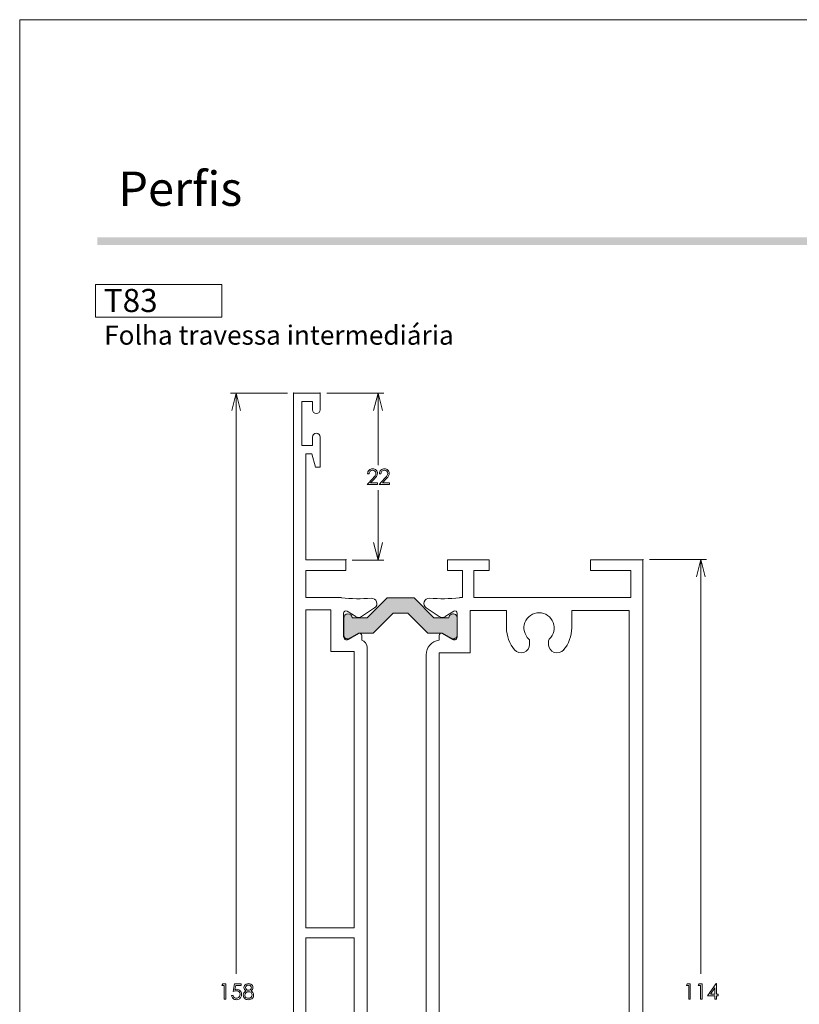
# Model space of a CAD drawing. Units: millimetres. Extents: x 2273 to 3633, y -1042 to 1274.
# Drawn here: x 2963 to 3065, y -241 to -111 of the extents above; entities that cross this region are included whole.
import ezdxf

# ---------------------------------------------------------------- set-up
doc = ezdxf.new("R2010")
doc.units = ezdxf.units.MM
doc.header["$MEASUREMENT"] = 0
doc.layers.add('A4', color=7, linetype='Continuous', lineweight=0, plot=False)
doc.layers.add('MARGEM-1', color=7, linetype='Continuous', lineweight=13, plot=False)
doc.layers.add('Layer 1', color=7, linetype='Continuous', lineweight=0)
doc.layers.add('Level 1', color=3, linetype='Continuous', lineweight=0)
doc.styles.add('0', font='txt', dxfattribs={"height": 1})
doc.styles.add('11', font='txt', dxfattribs={"height": 1})
doc.styles.add('12', font='txt', dxfattribs={"height": 1})
doc.styles.add('4', font='txt', dxfattribs={"height": 1})

# ---------------------------------------------------------------- blocks, each defined once
blk = doc.blocks.new('*U73')
at = {"layer": 'Level 1', "lineweight": 0}
blk.add_hatch(color=7, dxfattribs=at).paths.add_polyline_path([(-1.5, 49.24, 1.025049), (-2.6, 49.35), (-2.6, 49.35), (-2.6, 49.35, -0.000029), (-2.6, 49.35), (-4.6, 49.35), (-7.21, 51.96), (-10.77, 51.96), (-13.39, 49.35), (-15.38, 49.35), (-15.38, 49.35, 0.965636), (-16.49, 49.31), (-16.49, 49.31), (-16.49, 47.1), (-16.49, 47.1, 0.582966), (-15.68, 46.63), (-15.68, 46.63), (-14.54, 47.31), (-12.59, 47.31), (-9.94, 49.96), (-8.04, 49.96), (-5.39, 47.31), (-3.44, 47.31), (-2.31, 46.64), (-2.32, 46.64, 0.582975), (-1.5, 47.1), (-1.5, 47.1), (-1.5, 49.24)])
at = {"layer": 'Level 1', "color": 7, "linetype": 'Continuous', "lineweight": 0}
for p, q in [((-19.6, 79), (-23.1, 79)), ((-23.1, 79), (-23.1, -79)), ((-19.6, 76.8), (-19.6, 79)), ((-22, 72.1), (-22, 77.9)), ((-22, 77.9), (-20.6, 77.9)), ((-20.6, 77.9), (-20.6, 76.8)), ((-20.6, 73.2), (-20.6, 72.1)), ((-19.6, 69.2), (-19.6, 73.2)), ((-20.6, 72.1), (-22, 72.1)), ((-21.5, 57), (-21.5, 71)), ((-21.5, 71), (-20.68, 71)), ((-20.68, 71), (-20.2, 69.2)), ((-20.2, 69.2), (-19.6, 69.2)), ((-16.2, 57), (-21.5, 57)), ((-16.2, 55.6), (-16.2, 57)), ((2.7, 57), (-2.8, 57)), ((-2.8, 57), (-2.8, 55.6)), ((2.7, 55.6), (2.7, 57)), ((23, 57), (16.1, 57)), ((16.1, 57), (16.1, 55.6)), ((23, -57), (23, 57)), ((-21.5, 52), (-21.5, 55.6)), ((-21.5, 55.6), (-16.2, 55.6)), ((-2.8, 55.6), (-0.8, 55.6)), ((-0.8, 55.6), (-0.8, 52)), ((0.7, 52), (0.7, 55.6)), ((0.7, 55.6), (2.7, 55.6)), ((16.1, 55.6), (21.4, 55.6)), ((21.4, 55.6), (21.4, 52)), ((-16.78, 52), (-21.5, 52)), ((-0.8, 52), (-1.22, 52)), ((21.4, 52), (0.7, 52)), ((-21.5, 8.4), (-21.5, 50.4)), ((-21.5, 50.4), (-18.2, 50.4)), ((-18.2, 50.4), (-18.2, 44.9)), ((-16.5, 46.83), (-16.5, 49.95)), ((-16.04, 50.21), (-14.88, 49.49)), ((-14.12, 49.5), (-12.41, 50.65)), ((-5.59, 50.65), (-3.87, 49.5)), ((-3.11, 49.49), (-1.96, 50.21)), ((-1.5, 49.95), (-1.5, 46.83)), ((0.2, 44.7), (0.2, 50.3)), ((0.2, 50.3), (5, 50.3)), ((5, 50.3), (5, 48)), ((13.6, 48), (13.6, 50.3)), ((13.6, 50.3), (21.2, 50.3)), ((21.2, 50.3), (21.2, -50.3)), ((-14.55, 47.26), (-15.9, 46.48)), ((-14.1, 46.38), (-14.1, 47)), ((-3.9, 47), (-3.9, 46.41)), ((-2.1, 46.48), (-3.45, 47.26)), ((8.05, 45.83), (8.05, 46.3)), ((10.55, 46.3), (10.55, 45.83)), ((-18.2, 44.9), (-15.1, 44.9)), ((-15.1, 44.9), (-15.1, 8.4)), ((-13.4, -45.43), (-13.4, 45.43)), ((-5.6, 44.43), (-5.6, -44.43)), ((-3.9, -44.7), (-3.9, 44.7)), ((-3.9, 44.7), (0.2, 44.7)), ((-15.1, 8.4), (-21.5, 8.4)), ((-21.5, 7.1), (-15.1, 7.1)), ((-21.5, -7.1), (-21.5, 7.1)), ((-15.1, 7.1), (-15.1, -7.1))]:
    blk.add_line(p, q, dxfattribs=at)
at = {"layer": 'Level 1', "color": 7, "linetype": 'Continuous', "lineweight": 0, "flags": 128}
blk.add_lwpolyline([(-1.5, 49.24, 1.025109), (-2.6, 49.35), (-2.6, 49.35), (-4.6, 49.35), (-7.21, 51.96), (-10.77, 51.96), (-13.39, 49.35), (-15.38, 49.35), (-15.38, 49.35, 0.965636), (-16.49, 49.31), (-16.49, 49.31), (-16.49, 47.1), (-16.49, 47.1, 0.582966), (-15.68, 46.63), (-15.68, 46.63), (-14.54, 47.31), (-12.59, 47.31), (-9.94, 49.96), (-8.04, 49.96), (-5.39, 47.31), (-3.44, 47.31), (-2.31, 46.64), (-2.32, 46.64, 0.582975), (-1.5, 47.1), (-1.5, 47.1), (-1.5, 49.24)], format="xyb", close=True, dxfattribs=at)
at = {"layer": 'Level 1', "color": 7, "linetype": 'Continuous', "lineweight": 0}
for centre, radius, start, end in [((-20.1, 76.8), 0.5, 180, 0), ((-20.1, 73.2), 0.5, 0, 180), ((-12.8, 51.23), 0.7, 303.805, 94.3561), ((-5.2, 51.23), 0.7, 85.6439, 236.195), ((-14.51, 50.08), 0.7, 238.0282, 303.8051), ((-3.48, 50.08), 0.7, 236.1949, 301.9718), ((-14.4, 47), 0.3, 0, 120.0003), ((-3.6, 47), 0.3, 59.9997, 180), ((9.5, 48), 4.5, 180, 220.0976), ((9.1, 48), 4.5, 319.9024, 0), ((-14.4, 45.43), 1, 0, 72.3845), ((-3.6, 44.43), 2, 98.6268, 180), ((6.92, 45.83), 1.13, 220.0767, 0), ((7.75, 46.3), 0.3, 0, 47.6299), ((10.85, 46.3), 0.3, 132.3701, 180), ((11.68, 45.83), 1.13, 180, 319.9233)]:
    blk.add_arc(centre, radius, start, end, dxfattribs=at)
at = {"layer": 'Level 1', "color": 7, "linetype": 'Continuous', "lineweight": 0, "extrusion": (0, 0, -1)}
for centre, radius, start, end in [((14.44, 72.81), 20.95, 265.6439, 276.4121), ((3.56, 72.81), 20.95, 263.5881, 274.3561), ((16.2, 49.95), 0.3, 0, 121.9719), ((1.8, 49.95), 0.3, 58.0281, 180), ((-9.3, 48), 2, 312.3698, 227.6302), ((16.1, 46.83), 0.4, 239.9997, 0), ((1.9, 46.83), 0.4, 180, 300.0003)]:
    blk.add_arc(centre, radius, start, end, dxfattribs=at)
at = {"layer": 'Level 1', "color": 7, "lineweight": 0}
for p in [(-23.1, 79), (-19.6, 79)]:
    blk.add_point(p, dxfattribs=at)
at = {"layer": 'Level 1', "color": 7, "linetype": 'Continuous', "lineweight": 0}
for p in [(-16.2, 57), (23, 57)]:
    blk.add_point(p, dxfattribs=at)

msp = doc.modelspace()

# ---------------------------------------------------------------- hatches: boundary and pattern name
at = {"layer": 'MARGEM-1'}
msp.add_hatch(color=251, dxfattribs=at).paths.add_polyline_path([(2972.823, -140.431), (2972.823, -139.431), (3162.823, -139.431), (3162.823, -140.431)])

# ---------------------------------------------------------------- linework, layer by layer
at = {"layer": 'A4', "color": 7, "flags": 128}
msp.add_lwpolyline([(2962.569, -407.703), (3172.569, -407.703), (3172.569, -110.703), (2962.569, -110.703)], close=True, dxfattribs=at)
at = {"layer": 'Layer 1', "color": 254}
msp.add_open_spline([(2972.581, -149.946), (2972.581, -149.946), (2989.25, -149.946), (2989.25, -149.946), (2989.25, -149.946), (2989.25, -149.946), (2989.25, -145.67), (2989.25, -145.67), (2989.25, -145.67), (2989.25, -145.67), (2972.581, -145.67), (2972.581, -145.67), (2972.581, -145.67), (2972.581, -145.67), (2972.581, -149.946), (2972.581, -149.946)], degree=3, knots=[0, 0, 0, 0, 0.2, 0.2, 0.2, 0.2, 0.4, 0.4, 0.4, 0.4, 0.6, 0.6, 0.6, 0.6, 1, 1, 1, 1], dxfattribs=at)
at = {"layer": 'Layer 1', "lineweight": 13}
msp.add_open_spline([(2972.581, -149.946), (2972.581, -149.946), (2972.581, -145.67), (2972.581, -145.67), (2972.581, -145.67), (2972.581, -145.67), (2989.25, -145.67), (2989.25, -145.67), (2989.25, -145.67), (2989.25, -145.67), (2989.25, -149.946), (2989.25, -149.946), (2989.25, -149.946), (2989.25, -149.946), (2972.581, -149.946), (2972.581, -149.946)], degree=3, knots=[0, 0, 0, 0, 0.2, 0.2, 0.2, 0.2, 0.4, 0.4, 0.4, 0.4, 0.6, 0.6, 0.6, 0.6, 1, 1, 1, 1], dxfattribs=at)
at = {"layer": 'Layer 1', "color": 7, "linetype": 'Continuous', "lineweight": 0}
for points in [[(2990.402, -159.986), (2990.402, -159.986), (2997.926, -159.986), (2997.926, -159.986)], [(2991.151, -236.641), (2991.151, -236.641), (2991.151, -159.986), (2991.151, -159.986)], [(3003.098, -159.986), (3003.098, -159.986), (3010.612, -159.986), (3010.612, -159.986)], [(3009.863, -169.507), (3009.863, -169.507), (3009.863, -159.986), (3009.863, -159.986)], [(3009.863, -172.782), (3009.863, -172.782), (3009.863, -182.031), (3009.863, -182.031)], [(3053.214, -181.935), (3053.214, -181.935), (3045.69, -181.935), (3045.69, -181.935)], [(3052.465, -236.621), (3052.465, -236.621), (3052.465, -181.935), (3052.465, -181.935)], [(3006.459, -182.031), (3006.459, -182.031), (3010.612, -182.031), (3010.612, -182.031)]]:
    msp.add_open_spline(points, degree=3, dxfattribs=at)
for points, knots in [([(2990.574, -162.296), (2990.574, -162.296), (2991.151, -159.986), (2991.151, -159.986), (2991.151, -159.986), (2991.151, -159.986), (2991.729, -162.296), (2991.729, -162.296)], [0, 0, 0, 0, 0.3333333, 0.3333333, 0.3333333, 0.3333333, 1, 1, 1, 1]), ([(3009.285, -162.296), (3009.285, -162.296), (3009.863, -159.986), (3009.863, -159.986), (3009.863, -159.986), (3009.863, -159.986), (3010.44, -162.296), (3010.44, -162.296)], [0, 0, 0, 0, 0.3333333, 0.3333333, 0.3333333, 0.3333333, 1, 1, 1, 1]), ([(3008.677, -170.655), (3008.677, -170.655), (3008.483, -170.655), (3008.483, -170.655), (3008.483, -170.655), (3008.489, -170.455), (3008.555, -170.291), (3008.684, -170.162), (3008.684, -170.162), (3008.812, -170.033), (3008.97, -169.969), (3009.158, -169.969), (3009.158, -169.969), (3009.344, -169.969), (3009.496, -170.03), (3009.611, -170.149), (3009.611, -170.149), (3009.726, -170.27), (3009.784, -170.412), (3009.784, -170.575), (3009.784, -170.575), (3009.784, -170.69), (3009.756, -170.798), (3009.701, -170.898), (3009.701, -170.898), (3009.646, -170.999), (3009.539, -171.135), (3009.38, -171.307), (3009.38, -171.307), (3009.38, -171.307), (3008.876, -171.852), (3008.876, -171.852), (3008.876, -171.852), (3008.876, -171.852), (3009.811, -171.852), (3009.811, -171.852), (3009.811, -171.852), (3009.811, -171.852), (3009.811, -172.047), (3009.811, -172.047), (3009.811, -172.047), (3009.811, -172.047), (3008.435, -172.047), (3008.435, -172.047), (3008.435, -172.047), (3008.435, -172.047), (3009.209, -171.211), (3009.209, -171.211), (3009.209, -171.211), (3009.366, -171.042), (3009.468, -170.918), (3009.516, -170.837), (3009.516, -170.837), (3009.563, -170.755), (3009.587, -170.669), (3009.587, -170.58), (3009.587, -170.58), (3009.587, -170.466), (3009.544, -170.367), (3009.459, -170.285), (3009.459, -170.285), (3009.374, -170.203), (3009.27, -170.162), (3009.147, -170.162), (3009.147, -170.162), (3009.018, -170.162), (3008.91, -170.205), (3008.824, -170.292), (3008.824, -170.292), (3008.738, -170.378), (3008.689, -170.499), (3008.677, -170.655)], [0, 0, 0, 0, 0.0526316, 0.0526316, 0.0526316, 0.0526316, 0.1052632, 0.1052632, 0.1052632, 0.1052632, 0.1578947, 0.1578947, 0.1578947, 0.1578947, 0.2105263, 0.2105263, 0.2105263, 0.2105263, 0.2631579, 0.2631579, 0.2631579, 0.2631579, 0.3157895, 0.3157895, 0.3157895, 0.3157895, 0.3684211, 0.3684211, 0.3684211, 0.3684211, 0.4210526, 0.4210526, 0.4210526, 0.4210526, 0.4736842, 0.4736842, 0.4736842, 0.4736842, 0.5263158, 0.5263158, 0.5263158, 0.5263158, 0.5789474, 0.5789474, 0.5789474, 0.5789474, 0.6315789, 0.6315789, 0.6315789, 0.6315789, 0.6842105, 0.6842105, 0.6842105, 0.6842105, 0.7368421, 0.7368421, 0.7368421, 0.7368421, 0.7894737, 0.7894737, 0.7894737, 0.7894737, 0.8421053, 0.8421053, 0.8421053, 0.8421053, 0.8947368, 0.8947368, 0.8947368, 0.8947368, 1, 1, 1, 1]), ([(3010.241, -170.655), (3010.241, -170.655), (3010.047, -170.655), (3010.047, -170.655), (3010.047, -170.655), (3010.052, -170.455), (3010.119, -170.291), (3010.248, -170.162), (3010.248, -170.162), (3010.376, -170.033), (3010.534, -169.969), (3010.722, -169.969), (3010.722, -169.969), (3010.909, -169.969), (3011.06, -170.03), (3011.175, -170.149), (3011.175, -170.149), (3011.29, -170.27), (3011.348, -170.412), (3011.348, -170.575), (3011.348, -170.575), (3011.348, -170.69), (3011.32, -170.798), (3011.265, -170.898), (3011.265, -170.898), (3011.21, -170.999), (3011.103, -171.135), (3010.944, -171.307), (3010.944, -171.307), (3010.944, -171.307), (3010.439, -171.852), (3010.439, -171.852), (3010.439, -171.852), (3010.439, -171.852), (3011.375, -171.852), (3011.375, -171.852), (3011.375, -171.852), (3011.375, -171.852), (3011.375, -172.047), (3011.375, -172.047), (3011.375, -172.047), (3011.375, -172.047), (3009.999, -172.047), (3009.999, -172.047), (3009.999, -172.047), (3009.999, -172.047), (3010.773, -171.211), (3010.773, -171.211), (3010.773, -171.211), (3010.93, -171.042), (3011.032, -170.918), (3011.08, -170.837), (3011.08, -170.837), (3011.127, -170.755), (3011.151, -170.669), (3011.151, -170.58), (3011.151, -170.58), (3011.151, -170.466), (3011.108, -170.367), (3011.023, -170.285), (3011.023, -170.285), (3010.938, -170.203), (3010.834, -170.162), (3010.711, -170.162), (3010.711, -170.162), (3010.582, -170.162), (3010.474, -170.205), (3010.388, -170.292), (3010.388, -170.292), (3010.302, -170.378), (3010.254, -170.499), (3010.241, -170.655)], [0, 0, 0, 0, 0.0526316, 0.0526316, 0.0526316, 0.0526316, 0.1052632, 0.1052632, 0.1052632, 0.1052632, 0.1578947, 0.1578947, 0.1578947, 0.1578947, 0.2105263, 0.2105263, 0.2105263, 0.2105263, 0.2631579, 0.2631579, 0.2631579, 0.2631579, 0.3157895, 0.3157895, 0.3157895, 0.3157895, 0.3684211, 0.3684211, 0.3684211, 0.3684211, 0.4210526, 0.4210526, 0.4210526, 0.4210526, 0.4736842, 0.4736842, 0.4736842, 0.4736842, 0.5263158, 0.5263158, 0.5263158, 0.5263158, 0.5789474, 0.5789474, 0.5789474, 0.5789474, 0.6315789, 0.6315789, 0.6315789, 0.6315789, 0.6842105, 0.6842105, 0.6842105, 0.6842105, 0.7368421, 0.7368421, 0.7368421, 0.7368421, 0.7894737, 0.7894737, 0.7894737, 0.7894737, 0.8421053, 0.8421053, 0.8421053, 0.8421053, 0.8947368, 0.8947368, 0.8947368, 0.8947368, 1, 1, 1, 1]), ([(3010.44, -179.72), (3010.44, -179.72), (3009.863, -182.031), (3009.863, -182.031), (3009.863, -182.031), (3009.863, -182.031), (3009.285, -179.72), (3009.285, -179.72)], [0, 0, 0, 0, 0.3333333, 0.3333333, 0.3333333, 0.3333333, 1, 1, 1, 1]), ([(3053.043, -184.246), (3053.043, -184.246), (3052.465, -181.935), (3052.465, -181.935), (3052.465, -181.935), (3052.465, -181.935), (3051.888, -184.246), (3051.888, -184.246)], [0, 0, 0, 0, 0.3333333, 0.3333333, 0.3333333, 0.3333333, 1, 1, 1, 1]), ([(2989.375, -237.972), (2989.375, -237.972), (2989.774, -237.972), (2989.774, -237.972), (2989.774, -237.972), (2989.774, -237.972), (2989.774, -240), (2989.774, -240), (2989.774, -240), (2989.774, -240), (2989.573, -240), (2989.573, -240), (2989.573, -240), (2989.573, -240), (2989.573, -238.171), (2989.573, -238.171), (2989.573, -238.171), (2989.573, -238.171), (2989.254, -238.171), (2989.254, -238.171), (2989.254, -238.171), (2989.254, -238.171), (2989.375, -237.972), (2989.375, -237.972)], [0, 0, 0, 0, 0.1428571, 0.1428571, 0.1428571, 0.1428571, 0.2857143, 0.2857143, 0.2857143, 0.2857143, 0.4285714, 0.4285714, 0.4285714, 0.4285714, 0.5714286, 0.5714286, 0.5714286, 0.5714286, 0.7142857, 0.7142857, 0.7142857, 0.7142857, 1, 1, 1, 1]), ([(2991.805, -237.972), (2991.805, -237.972), (2991.805, -238.166), (2991.805, -238.166), (2991.805, -238.166), (2991.805, -238.166), (2991.083, -238.166), (2991.083, -238.166), (2991.083, -238.166), (2991.083, -238.166), (2990.982, -238.718), (2990.982, -238.718), (2990.982, -238.718), (2991.071, -238.693), (2991.15, -238.68), (2991.221, -238.68), (2991.221, -238.68), (2991.406, -238.68), (2991.557, -238.742), (2991.677, -238.865), (2991.677, -238.865), (2991.797, -238.989), (2991.858, -239.147), (2991.858, -239.34), (2991.858, -239.34), (2991.858, -239.473), (2991.827, -239.595), (2991.765, -239.706), (2991.765, -239.706), (2991.703, -239.817), (2991.62, -239.902), (2991.515, -239.962), (2991.515, -239.962), (2991.41, -240.021), (2991.289, -240.051), (2991.151, -240.051), (2991.151, -240.051), (2990.986, -240.051), (2990.847, -240.001), (2990.734, -239.9), (2990.734, -239.9), (2990.621, -239.799), (2990.554, -239.669), (2990.532, -239.509), (2990.532, -239.509), (2990.532, -239.509), (2990.74, -239.509), (2990.74, -239.509), (2990.74, -239.509), (2990.756, -239.587), (2990.782, -239.651), (2990.819, -239.699), (2990.819, -239.699), (2990.856, -239.748), (2990.906, -239.787), (2990.968, -239.817), (2990.968, -239.817), (2991.03, -239.847), (2991.095, -239.862), (2991.163, -239.862), (2991.163, -239.862), (2991.296, -239.862), (2991.41, -239.812), (2991.506, -239.711), (2991.506, -239.711), (2991.602, -239.609), (2991.649, -239.483), (2991.649, -239.331), (2991.649, -239.331), (2991.649, -239.195), (2991.606, -239.084), (2991.52, -238.998), (2991.52, -238.998), (2991.433, -238.912), (2991.318, -238.87), (2991.174, -238.87), (2991.174, -238.87), (2991.055, -238.87), (2990.91, -238.906), (2990.74, -238.979), (2990.74, -238.979), (2990.74, -238.979), (2990.927, -237.972), (2990.927, -237.972), (2990.927, -237.972), (2990.927, -237.972), (2991.805, -237.972), (2991.805, -237.972)], [0, 0, 0, 0, 0.0434783, 0.0434783, 0.0434783, 0.0434783, 0.0869565, 0.0869565, 0.0869565, 0.0869565, 0.1304348, 0.1304348, 0.1304348, 0.1304348, 0.173913, 0.173913, 0.173913, 0.173913, 0.2173913, 0.2173913, 0.2173913, 0.2173913, 0.2608696, 0.2608696, 0.2608696, 0.2608696, 0.3043478, 0.3043478, 0.3043478, 0.3043478, 0.3478261, 0.3478261, 0.3478261, 0.3478261, 0.3913043, 0.3913043, 0.3913043, 0.3913043, 0.4347826, 0.4347826, 0.4347826, 0.4347826, 0.4782609, 0.4782609, 0.4782609, 0.4782609, 0.5217391, 0.5217391, 0.5217391, 0.5217391, 0.5652174, 0.5652174, 0.5652174, 0.5652174, 0.6086957, 0.6086957, 0.6086957, 0.6086957, 0.6521739, 0.6521739, 0.6521739, 0.6521739, 0.6956522, 0.6956522, 0.6956522, 0.6956522, 0.7391304, 0.7391304, 0.7391304, 0.7391304, 0.7826087, 0.7826087, 0.7826087, 0.7826087, 0.826087, 0.826087, 0.826087, 0.826087, 0.8695652, 0.8695652, 0.8695652, 0.8695652, 0.9130435, 0.9130435, 0.9130435, 0.9130435, 1, 1, 1, 1]), ([(2993.066, -238.888), (2993.203, -238.956), (2993.301, -239.033), (2993.36, -239.121), (2993.36, -239.121), (2993.419, -239.208), (2993.449, -239.307), (2993.449, -239.418), (2993.449, -239.418), (2993.449, -239.575), (2993.398, -239.712), (2993.296, -239.832), (2993.296, -239.832), (2993.171, -239.978), (2992.992, -240.051), (2992.76, -240.051), (2992.76, -240.051), (2992.536, -240.051), (2992.366, -239.987), (2992.25, -239.859), (2992.25, -239.859), (2992.134, -239.73), (2992.076, -239.589), (2992.076, -239.435), (2992.076, -239.435), (2992.076, -239.322), (2992.107, -239.22), (2992.168, -239.13), (2992.168, -239.13), (2992.228, -239.04), (2992.329, -238.958), (2992.471, -238.888), (2992.471, -238.888), (2992.371, -238.836), (2992.297, -238.773), (2992.247, -238.697), (2992.247, -238.697), (2992.198, -238.62), (2992.173, -238.539), (2992.173, -238.451), (2992.173, -238.451), (2992.173, -238.363), (2992.199, -238.277), (2992.252, -238.193), (2992.252, -238.193), (2992.305, -238.109), (2992.378, -238.042), (2992.471, -237.994), (2992.471, -237.994), (2992.565, -237.946), (2992.665, -237.922), (2992.774, -237.922), (2992.774, -237.922), (2992.879, -237.922), (2992.977, -237.946), (2993.067, -237.995), (2993.067, -237.995), (2993.157, -238.044), (2993.228, -238.11), (2993.279, -238.193), (2993.279, -238.193), (2993.33, -238.277), (2993.355, -238.364), (2993.355, -238.456), (2993.355, -238.456), (2993.355, -238.548), (2993.332, -238.63), (2993.283, -238.702), (2993.283, -238.702), (2993.235, -238.774), (2993.163, -238.835), (2993.066, -238.888)], [0, 0, 0, 0, 0.0526316, 0.0526316, 0.0526316, 0.0526316, 0.1052632, 0.1052632, 0.1052632, 0.1052632, 0.1578947, 0.1578947, 0.1578947, 0.1578947, 0.2105263, 0.2105263, 0.2105263, 0.2105263, 0.2631579, 0.2631579, 0.2631579, 0.2631579, 0.3157895, 0.3157895, 0.3157895, 0.3157895, 0.3684211, 0.3684211, 0.3684211, 0.3684211, 0.4210526, 0.4210526, 0.4210526, 0.4210526, 0.4736842, 0.4736842, 0.4736842, 0.4736842, 0.5263158, 0.5263158, 0.5263158, 0.5263158, 0.5789474, 0.5789474, 0.5789474, 0.5789474, 0.6315789, 0.6315789, 0.6315789, 0.6315789, 0.6842105, 0.6842105, 0.6842105, 0.6842105, 0.7368421, 0.7368421, 0.7368421, 0.7368421, 0.7894737, 0.7894737, 0.7894737, 0.7894737, 0.8421053, 0.8421053, 0.8421053, 0.8421053, 0.8947368, 0.8947368, 0.8947368, 0.8947368, 1, 1, 1, 1]), ([(2992.774, -238.99), (2992.634, -238.99), (2992.517, -239.035), (2992.422, -239.125), (2992.422, -239.125), (2992.328, -239.216), (2992.281, -239.322), (2992.281, -239.442), (2992.281, -239.442), (2992.281, -239.517), (2992.301, -239.586), (2992.341, -239.653), (2992.341, -239.653), (2992.382, -239.719), (2992.438, -239.77), (2992.511, -239.806), (2992.511, -239.806), (2992.583, -239.841), (2992.667, -239.859), (2992.762, -239.859), (2992.762, -239.859), (2992.911, -239.859), (2993.028, -239.815), (2993.116, -239.729), (2993.116, -239.729), (2993.203, -239.641), (2993.246, -239.539), (2993.246, -239.422), (2993.246, -239.422), (2993.246, -239.309), (2993.2, -239.209), (2993.108, -239.121), (2993.108, -239.121), (2993.016, -239.034), (2992.904, -238.99), (2992.774, -238.99)], [0, 0, 0, 0, 0.1, 0.1, 0.1, 0.1, 0.2, 0.2, 0.2, 0.2, 0.3, 0.3, 0.3, 0.3, 0.4, 0.4, 0.4, 0.4, 0.5, 0.5, 0.5, 0.5, 0.6, 0.6, 0.6, 0.6, 0.7, 0.7, 0.7, 0.7, 0.8, 0.8, 0.8, 0.8, 1, 1, 1, 1]), ([(2992.764, -238.119), (2992.653, -238.119), (2992.561, -238.152), (2992.488, -238.217), (2992.488, -238.217), (2992.415, -238.283), (2992.378, -238.362), (2992.378, -238.453), (2992.378, -238.453), (2992.378, -238.542), (2992.417, -238.624), (2992.496, -238.697), (2992.496, -238.697), (2992.574, -238.77), (2992.666, -238.807), (2992.771, -238.807), (2992.771, -238.807), (2992.838, -238.807), (2992.901, -238.79), (2992.961, -238.757), (2992.961, -238.757), (2993.021, -238.724), (2993.067, -238.679), (2993.101, -238.621), (2993.101, -238.621), (2993.135, -238.564), (2993.151, -238.506), (2993.151, -238.448), (2993.151, -238.448), (2993.151, -238.366), (2993.118, -238.291), (2993.052, -238.223), (2993.052, -238.223), (2992.986, -238.153), (2992.89, -238.119), (2992.764, -238.119)], [0, 0, 0, 0, 0.1, 0.1, 0.1, 0.1, 0.2, 0.2, 0.2, 0.2, 0.3, 0.3, 0.3, 0.3, 0.4, 0.4, 0.4, 0.4, 0.5, 0.5, 0.5, 0.5, 0.6, 0.6, 0.6, 0.6, 0.7, 0.7, 0.7, 0.7, 0.8, 0.8, 0.8, 0.8, 1, 1, 1, 1]), ([(3050.679, -237.969), (3050.679, -237.969), (3051.078, -237.969), (3051.078, -237.969), (3051.078, -237.969), (3051.078, -237.969), (3051.078, -239.996), (3051.078, -239.996), (3051.078, -239.996), (3051.078, -239.996), (3050.876, -239.996), (3050.876, -239.996), (3050.876, -239.996), (3050.876, -239.996), (3050.876, -238.167), (3050.876, -238.167), (3050.876, -238.167), (3050.876, -238.167), (3050.558, -238.167), (3050.558, -238.167), (3050.558, -238.167), (3050.558, -238.167), (3050.679, -237.969), (3050.679, -237.969)], [0, 0, 0, 0, 0.1428571, 0.1428571, 0.1428571, 0.1428571, 0.2857143, 0.2857143, 0.2857143, 0.2857143, 0.4285714, 0.4285714, 0.4285714, 0.4285714, 0.5714286, 0.5714286, 0.5714286, 0.5714286, 0.7142857, 0.7142857, 0.7142857, 0.7142857, 1, 1, 1, 1]), ([(3052.243, -237.969), (3052.243, -237.969), (3052.642, -237.969), (3052.642, -237.969), (3052.642, -237.969), (3052.642, -237.969), (3052.642, -239.996), (3052.642, -239.996), (3052.642, -239.996), (3052.642, -239.996), (3052.44, -239.996), (3052.44, -239.996), (3052.44, -239.996), (3052.44, -239.996), (3052.44, -238.167), (3052.44, -238.167), (3052.44, -238.167), (3052.44, -238.167), (3052.122, -238.167), (3052.122, -238.167), (3052.122, -238.167), (3052.122, -238.167), (3052.243, -237.969), (3052.243, -237.969)], [0, 0, 0, 0, 0.1428571, 0.1428571, 0.1428571, 0.1428571, 0.2857143, 0.2857143, 0.2857143, 0.2857143, 0.4285714, 0.4285714, 0.4285714, 0.4285714, 0.5714286, 0.5714286, 0.5714286, 0.5714286, 0.7142857, 0.7142857, 0.7142857, 0.7142857, 1, 1, 1, 1]), ([(3054.487, -237.918), (3054.487, -237.918), (3054.528, -237.918), (3054.528, -237.918), (3054.528, -237.918), (3054.528, -237.918), (3054.528, -239.33), (3054.528, -239.33), (3054.528, -239.33), (3054.528, -239.33), (3054.773, -239.33), (3054.773, -239.33), (3054.773, -239.33), (3054.773, -239.33), (3054.773, -239.525), (3054.773, -239.525), (3054.773, -239.525), (3054.773, -239.525), (3054.528, -239.525), (3054.528, -239.525), (3054.528, -239.525), (3054.528, -239.525), (3054.528, -239.996), (3054.528, -239.996), (3054.528, -239.996), (3054.528, -239.996), (3054.326, -239.996), (3054.326, -239.996), (3054.326, -239.996), (3054.326, -239.996), (3054.326, -239.525), (3054.326, -239.525), (3054.326, -239.525), (3054.326, -239.525), (3053.357, -239.525), (3053.357, -239.525), (3053.357, -239.525), (3053.357, -239.525), (3054.487, -237.918), (3054.487, -237.918)], [0, 0, 0, 0, 0.0909091, 0.0909091, 0.0909091, 0.0909091, 0.1818182, 0.1818182, 0.1818182, 0.1818182, 0.2727273, 0.2727273, 0.2727273, 0.2727273, 0.3636364, 0.3636364, 0.3636364, 0.3636364, 0.4545455, 0.4545455, 0.4545455, 0.4545455, 0.5454545, 0.5454545, 0.5454545, 0.5454545, 0.6363636, 0.6363636, 0.6363636, 0.6363636, 0.7272727, 0.7272727, 0.7272727, 0.7272727, 0.8181818, 0.8181818, 0.8181818, 0.8181818, 1, 1, 1, 1]), ([(3054.326, -239.33), (3054.326, -239.33), (3054.326, -238.486), (3054.326, -238.486), (3054.326, -238.486), (3054.326, -238.486), (3053.729, -239.33), (3053.729, -239.33), (3053.729, -239.33), (3053.729, -239.33), (3054.326, -239.33), (3054.326, -239.33)], [0, 0, 0, 0, 0.25, 0.25, 0.25, 0.25, 0.5, 0.5, 0.5, 0.5, 1, 1, 1, 1])]:
    msp.add_open_spline(points, degree=3, knots=knots, dxfattribs=at)

# ---------------------------------------------------------------- block references
at = {"layer": 'Level 1', "color": 7, "linetype": 'Continuous', "lineweight": 0}
msp.add_blockref('*U73', (3021.822, -238.984), dxfattribs=at)

# ---------------------------------------------------------------- texts
at = {"layer": 'Layer 1', "style": '12'}
msp.add_text('Perfis', height=4.5339, dxfattribs=at).set_placement((2975.588, -135.275))
at = {"layer": 'Layer 1', "style": '11', "width": 0.999523}
msp.add_text('T83', height=3.0488, dxfattribs=at).set_placement((2973.671, -149.289))
at = {"layer": 'Layer 1', "insert": (2973.716, -154.395), "char_height": 2.53728, "attachment_point": 7, "line_spacing_factor": 0.6, "style": '0'}
msp.add_mtext('Folha travessa intermediária', dxfattribs=at)
at = {"layer": 'MARGEM-1', "color": 251, "insert": (3070.639, -265.406), "char_height": 10.206, "width": 255.83352, "attachment_point": 5, "rotation": 45, "line_spacing_factor": 0.695238, "style": '4'}
msp.add_mtext(' Projetos, perfis, componentes, códigos e sistemas estão sujeitos a alteração sem prévio aviso.', dxfattribs=at)

doc.saveas('drawing.dxf')
